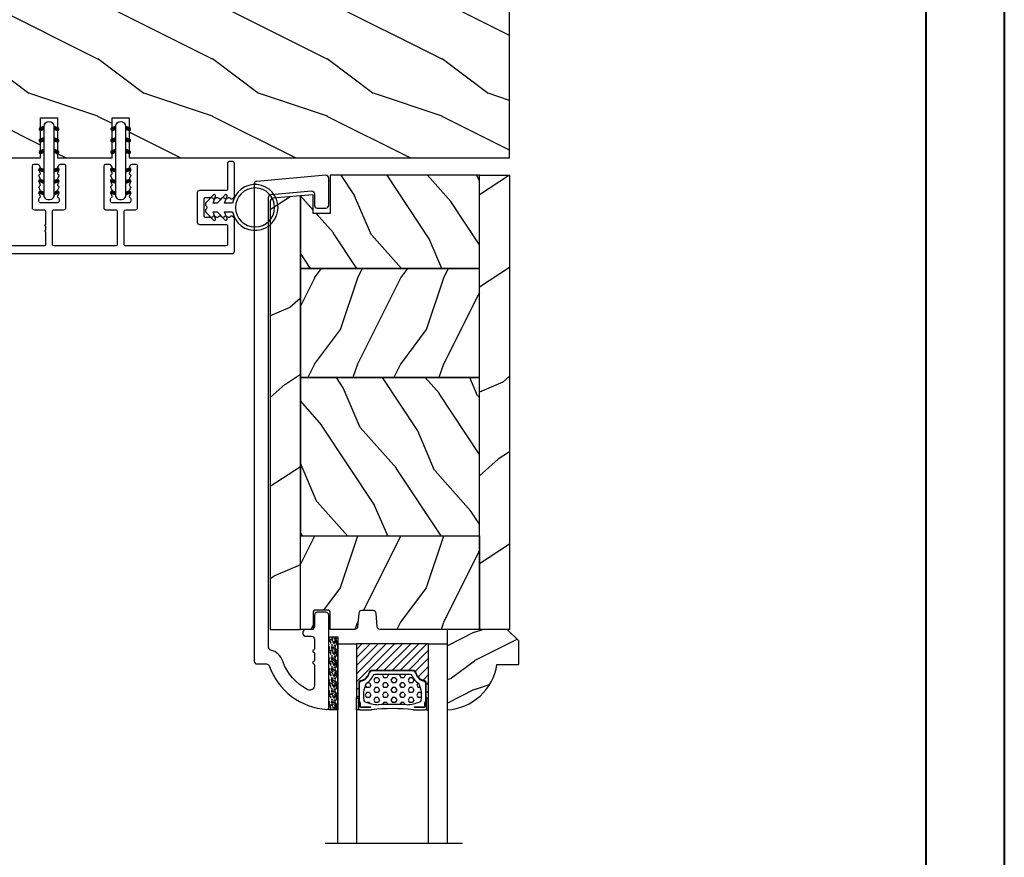
# Model space of a CAD drawing. Units: millimetres. Extents: x 986 to 32820, y -2000 to 1288.
# Drawn here: x 25530 to 25702, y -1798 to -1652 of the extents above; entities that cross this region are included whole.
import ezdxf

# ---------------------------------------------------------------- set-up
doc = ezdxf.new("R2010")
doc.units = ezdxf.units.MM
doc.header["$MEASUREMENT"] = 0
doc.layers.add('Colonial glass stop-Pareclose colonial', color=5, linetype='Continuous')
doc.layers.add('Colonial sash-Volet colonial', color=4, linetype='Continuous')
doc.linetypes.add('Amzigzag', pattern='A,0.0001,[136,genltshp.shx,S=0.04,R=0,X=0,Y=0],-11', length=11.0001)
pattern_1 = [(336.8699, (-437.635814425488, -186.4328445258556), (-48.48076309845399, 23.97114117833321), [7.5, -67.5]), (326.5651, (-438.238700108458, -176.3886158917957), (20.49039175088132, -5.490360297625257), [16.77051, -16.77051]), (318.4349, (-431.7435095800747, -172.6386158917957), (27.99036357346829, -18.48077973489104), [9.486839999999992, -37.94732999999997])]
pattern_2 = [(216.8699, (-415.6454333687214, -169.1289969485622), (44.99999876736678, 30.00000184894975), [7.5, -67.5]), (206.5651, (-406.6454333687214, -173.6289969485622), (-14.99998736911361, -15.00001964094571), [16.77051, -16.77051]), (198.4349, (-406.6454333687214, -181.1289969485622), (-30.00000651889442, -14.99997604834062), [9.48684, -37.94733])]

# ---------------------------------------------------------------- blocks, each defined once
blk = doc.blocks.new('PB-048-2')
h = blk.add_hatch()
h.set_pattern_fill('WOOD1', color=1, scale=20, style=0, pattern_type=2)
h.set_pattern_definition([(216.8699, (-8.349889436578309, -135.5159988401757), (59.99999835648904, 40.00000246526633), [10, -90]), (206.5651, (3.650110563421691, -141.5159988401757), (-19.99998315881815, -20.00002618792761), [22.36068, -22.36068]), (198.4349, (3.650110563421691, -151.5159988401757), (-40.00000869185922, -19.99996806445416), [12.64912, -50.59644])])
h.paths.add_polyline_path([(100.7448576658176, 32), (100.7448576658176, 24.99999999999955), (97.74485766581765, 24.99999999999955), (97.74485766581765, 31.99999999999955), (88.24485766581765, 32), (88.24485766581765, 24.99999999999955), (85.24485766581765, 24.99999999999955), (85.24485766581765, 31.99999999999955), (75.74485766581765, 32), (75.74485766581765, 24.99999999999955), (72.74485766581765, 24.99999999999955), (72.74485766581765, 31.99999999999955), (-7.44648787076585e-12, 32), (-1.56319401867222e-12, 6.599999999999994), (18.29999999999792, 6.599999999999994), (18.29999999999798, -3.552713678800501e-15), (166.9999999999998, 0), (166.9999999999998, 32)])
at = {"color": 4}
blk.add_lwpolyline([(-1.56319401867222e-12, 6.599999999999994), (-7.474909580196254e-12, 32), (72.74485766581765, 31.99999999999955), (72.74485766581765, 24.99999999999955), (75.74485766581765, 24.99999999999955), (75.74485766581765, 32), (85.24485766581765, 31.99999999999955), (85.24485766581765, 24.99999999999955), (88.24485766581765, 24.99999999999955), (88.24485766581765, 32), (97.74485766581765, 31.99999999999955), (97.74485766581765, 24.99999999999955), (100.7448576658176, 24.99999999999955), (100.7448576658176, 32), (166.9999999999998, 32), (166.9999999999998, 0), (18.29999999999799, 0), (18.29999999999791, 6.599999999999994)], close=True, dxfattribs=at)
blk = doc.blocks.new('D-072')
for points in [[(-0.7077034603641437, 5.741188682878466, 1), (-0.538412126510309, 5.276064565806585), (1.648459146963432e-12, 5.472030553624684), (1.875832822406664e-12, 5.998771677138528)], [(2.407703460367657, 5.741188682878466, -1), (2.238412126513822, 5.276064565806585), (1.700000000001864, 5.472030553624684), (1.700000000001637, 5.998771677138528)], [(-0.7077034603647121, 3.741188682877898, 1), (-0.5384121265108774, 3.276064565806017), (1.080024958355352e-12, 3.472030553624116), (1.307398633798584e-12, 3.99877167713796)], [(2.407703460367088, 3.741188682877898, -1), (2.238412126513253, 3.276064565806017), (1.700000000001296, 3.472030553624116), (1.700000000001069, 3.99877167713796)], [(-0.7077034603647121, 1.741188682877898, 1), (-0.5384121265108774, 1.276064565806017), (1.080024958355352e-12, 1.472030553624116), (1.307398633798584e-12, 1.99877167713796)], [(2.407703460367088, 1.741188682877898, -1), (2.238412126513253, 1.276064565806017), (1.700000000001296, 1.472030553624116), (1.700000000001069, 1.99877167713796)], [(-0.7077034603647121, -1.74118868287804, -1), (-0.5384121265108774, -1.276064565806159), (1.080024958355352e-12, -1.472030553624258), (1.307398633798584e-12, -1.998771677138102)], [(2.407703460367088, -1.74118868287804, 1), (2.238412126513253, -1.276064565806159), (1.700000000001296, -1.472030553624258), (1.700000000001069, -1.998771677138102)], [(-0.7077034603647121, -3.74118868287804, -1), (-0.5384121265108774, -3.276064565806159), (1.080024958355352e-12, -3.472030553624258), (1.307398633798584e-12, -3.998771677138102)], [(2.407703460367088, -3.74118868287804, 1), (2.238412126513253, -3.276064565806159), (1.700000000001296, -3.472030553624258), (1.700000000001069, -3.998771677138102)], [(-0.7077034603641437, -5.741188682878608, -1), (-0.538412126510309, -5.276064565806728), (1.648459146963432e-12, -5.472030553624826), (1.875832822406664e-12, -5.99877167713867)], [(2.407703460367657, -5.741188682878608, 1), (2.238412126513822, -5.276064565806728), (1.700000000001864, -5.472030553624826), (1.700000000001637, -5.99877167713867)]]:
    blk.add_hatch(color=2).paths.add_polyline_path(points)
at = {"color": 2}
for points in [[(1.762145984685048e-12, 5.9987716771385), (-0.7077034603641437, 5.741188682878466, 1.000000000000649), (-0.538412126509968, 5.276064565806713), (1.648459146963432e-12, 5.47203055362467)], [(1.700000000001523, 5.47203055362494), (2.238412126514845, 5.276064565806529, 0.9999999999986194), (2.407703460368452, 5.741188682877542), (1.700000000001751, 5.998771677137789)], [(1.193711796076968e-12, 3.998771677137235), (-0.707703460364371, 3.741188682876079, 0.9999999999996753), (-0.5384121265108774, 3.276064565805179), (1.193711796076968e-12, 3.472030553623348)], [(1.700000000000841, 3.472030553625764), (2.238412126514163, 3.276064565807182, 1.000000000000649), (2.407703460368452, 3.74118868287848), (1.700000000000841, 3.998771677139509)], [(1.193711796076968e-12, 1.998771677137235), (-0.707703460364371, 1.741188682876079, 0.9999999999996753), (-0.5384121265108774, 1.276064565805179), (1.193711796076968e-12, 1.472030553623348)], [(1.700000000000841, 1.472030553625764), (2.238412126514163, 1.276064565807182, 1.000000000000649), (2.407703460368452, 1.74118868287848), (1.700000000000841, 1.998771677139509)], [(1.193711796076968e-12, -1.998771677137377), (-0.707703460364371, -1.741188682876221, -0.9999999999996753), (-0.5384121265108774, -1.276064565805321), (1.193711796076968e-12, -1.47203055362349)], [(1.700000000000841, -1.472030553625906), (2.238412126514163, -1.276064565807324, -1.000000000000649), (2.407703460368452, -1.741188682878622), (1.700000000000841, -1.998771677139651)], [(1.193711796076968e-12, -3.998771677137377), (-0.707703460364371, -3.741188682876221, -0.9999999999996753), (-0.5384121265108774, -3.276064565805321), (1.193711796076968e-12, -3.47203055362349)], [(1.700000000000841, -3.472030553625906), (2.238412126514163, -3.276064565807324, -1.000000000000649), (2.407703460368452, -3.741188682878622), (1.700000000000841, -3.998771677139651)], [(1.762145984685048e-12, -5.998771677138642), (-0.7077034603641437, -5.741188682878608, -1.000000000000649), (-0.538412126509968, -5.276064565806855), (1.648459146963432e-12, -5.472030553624812)], [(1.700000000001523, -5.472030553625082), (2.238412126514845, -5.276064565806671, -0.9999999999986194), (2.407703460368452, -5.741188682877684), (1.700000000001751, -5.998771677137931)]]:
    blk.add_lwpolyline(points, format="xyb", dxfattribs=at)
blk.add_lwpolyline([(1.700000000001751, -5.998771677138642, -1.000000000000142), (-1.762145984685048e-12, -5.998771677137803), (1.762145984685048e-12, 5.998771677137803, -0.9999999999998578), (1.700000000001751, 5.9987716771385)], format="xyb", close=True, dxfattribs=at)
blk = doc.blocks.new('PB-031')
at = {"color": 181}
blk.add_lwpolyline([(25.05837885281753, -6.258685160092824, 0.1682775418279684), (24.96106840443738, -6.271769414567075), (24.52715340775606, -6.490596438523852, -0.4039525268300109), (24.26179522707687, -6.408299330732035, 0.2206743920260995), (24.05837885281832, -6.25868516009271, 0.1682775418279497), (23.96106840443818, -6.271769414566961), (23.52715340775686, -6.490596438523738, -0.4039525268305474), (23.26179522707744, -6.408299330731296, 0.2736782324282633), (22.99884451873814, -6.25271859878049), (22.0331851320669, -6.25271859878049, 0.414213562373095), (21.73318513206689, -6.552718598780501), (21.73318513206695, -9.452718598751744, 0.414213562373095), (22.03318513206696, -9.752718598751756), (22.99884451873268, -9.752718598751756, 0.2736782324343584), (23.26179522707511, -9.597137866794924, -0.4039525268372136), (23.52715340775686, -9.51484075899856), (23.96106840443818, -9.733667782955337, 0.1682775418279495), (24.05837885281838, -9.746752037429587, 0.2206743920260996), (24.26179522707687, -9.597137866790263, -0.403952526829956), (24.52715340775606, -9.514840758998446), (24.96106840443738, -9.733667782955223, 0.1682775418279684), (25.05837885281753, -9.746752037429474, 0.2206743920260747), (25.26179522707608, -9.597137866790149, -0.4039525268299776), (25.52715340775515, -9.514840758998304), (25.96106840443659, -9.733667782955138, 0.1682775418279844), (26.05837885281667, -9.74675203742936, 0.2206743920261224), (26.26179522707528, -9.597137866790035, -0.4039525268302382), (26.5271534077539, -9.514840758997593), (26.83393108141885, -9.669551349454139, -0.2831496351521797), (26.99884451873905, -9.93741627919178), (26.99884451873905, -15.69999999999962, -0.414213562373012), (26.69884451873909, -15.99999999999955), (26.09884451874009, -15.99999999999955, -0.4142135623731087), (25.79884451874014, -15.69999999999956), (25.79884451874014, -11.25271859875446, 0.4142135623730673), (25.49884451874019, -10.95271859875447), (20.93318513206938, -10.95271859875425, -0.4142135623729181), (20.53318513206941, -10.5527185987545), (20.53318513206611, -5.452718598754444, -0.4142135623732719), (20.93318513206614, -5.052718598754183), (25.49884451873814, -5.052718598754183, 0.4142135623732339), (25.79884451873809, -4.752718598754029), (25.7988445187365, -1.599983434870268, 0.4141973893050128), (25.49886108432375, -1.299983435327761), (8.088928128172853, -1.299022082791652, 0.4142297356259974), (7.788911562585696, -1.599022082334301), (7.788911562585696, -7.299005516289924, 0.414213562373081), (8.08891156258565, -7.599005516289907), (9.738911562593358, -7.599005516289992, -0.414213562373095), (10.13891156259334, -7.999005516289969), (10.13891156259334, -15.19900551628979, -0.414213562373081), (9.838911562593154, -15.49900551628977), (9.123609243022003, -15.49900551628977, -0.2831496351521834), (8.855744313284362, -15.33409207896958), (8.701033722830545, -15.02731440531002, -0.4039525268302643), (8.783330830622987, -14.76195622463135, 0.220674392026118), (8.932945001262311, -14.5585398503728, 0.1682775418279972), (8.919860746788089, -14.46122940199265), (8.701033722831227, -14.02731440531127, -0.4039525268299448), (8.7833308306231, -13.7619562246322, 0.220674392026076), (8.932945001262425, -13.55853985037362, 0.1682775418279675), (8.919860746788146, -13.46122940199348), (8.701033722831397, -13.02731440531213, -0.4039525268299748), (8.783330830623214, -12.761956224633, 0.220674392026095), (8.932945001262539, -12.55853985037444, 0.1682775418279481), (8.91986074678826, -12.46122940199427), (8.70103372283151, -12.02731440531292, -0.4039525268296321), (8.783330830623328, -11.76195622463374, 0.220674392026076), (8.932945001262652, -11.55853985037515, 0.1682775418279675), (8.919860746788373, -11.46122940199501), (8.701033722831568, -11.02731440531366, -0.4039525268299748), (8.783330830623441, -10.76195622463453, 0.220674392026095), (8.932945001262766, -10.55853985037598, 0.1682775418279481), (8.919860746788487, -10.46122940199581), (8.701033722831681, -10.02731440531446, -0.4039525268305392), (8.78333083062384, -9.761956224635071, 0.2736782324196623), (8.938911562574418, -9.499005516305289), (8.938911562586924, -9.099005516299087, 0.4142135623822104), (8.638911562586742, -8.799005516289753), (5.73891156260143, -8.799005516289725, 0.4142135623822105), (5.438911562601248, -9.099005516299087), (5.438911562613754, -9.499005516305289, 0.2736782324196623), (5.594492294564333, -9.761956224635071, -0.4039525268305393), (5.676789402356491, -10.02731440531446), (5.457962378399685, -10.46122940199581, 0.1682775418279482), (5.444878123925406, -10.55853985037598, 0.220674392026095), (5.594492294564731, -10.76195622463453, -0.403952526829975), (5.676789402356604, -11.02731440531366), (5.457962378399799, -11.46122940199501, 0.1682775418279676), (5.44487812392552, -11.55853985037515, 0.2206743920260761), (5.594492294564844, -11.76195622463374, -0.4039525268296322), (5.676789402356661, -12.02731440531292), (5.457962378399912, -12.46122940199427, 0.1682775418279482), (5.444878123925633, -12.55853985037444, 0.220674392026095), (5.594492294564958, -12.761956224633, -0.403952526829975), (5.676789402356775, -13.02731440531213), (5.457962378400026, -13.46122940199348, 0.1682775418279676), (5.444878123925747, -13.55853985037362, 0.2206743920260761), (5.594492294565072, -13.7619562246322, -0.4039525268299448), (5.676789402356945, -14.02731440531127), (5.457962378400083, -14.46122940199265, 0.1682775418279975), (5.444878123925861, -14.5585398503728, 0.220674392026118), (5.594492294565185, -14.76195622463135, -0.4039525268302645), (5.676789402357628, -15.02731440531002), (5.52207881190381, -15.33409207896958, -0.2831496351521834), (5.254213882166169, -15.49900551628977), (4.538911562602522, -15.49900551628983, -0.4142135623728177), (4.23891156260234, -15.1990055162901), (4.23891156259586, -7.999005516290254, -0.4142135623733448), (4.638911562595837, -7.599005516289907), (6.288911562588652, -7.599005516289907, 0.4142135623730813), (6.588911562588606, -7.299005516289924), (6.588911562588606, -1.599018053878495, 0.4142258027526147), (6.288899025261941, -1.299018054140475), (-4.407650308523245, -1.299987463197454, 0.4142013220994903), (-4.707637771196488, -1.599987462935474), (-4.707637771196488, -7.300000000000239, 0.414213562373081), (-4.407637771196534, -7.600000000000222), (-2.757637771188826, -7.60000000000025, -0.414213562373095), (-2.357637771188848, -8.000000000000284), (-2.357637771188848, -15.20000000000013, -0.4142135623731088), (-2.65763777118903, -15.50000000000009), (-3.372940090760238, -15.50000000000009, -0.2831496351521834), (-3.640805020497822, -15.33508656267989), (-3.795515610951696, -15.02830888902034, -0.4039525268302643), (-3.713218503159254, -14.76295070834166, 0.220674392026118), (-3.56360433251993, -14.55953433408311, 0.1682775418279972), (-3.576688586994095, -14.46222388570297), (-3.795515610950957, -14.02830888902159, -0.4039525268299448), (-3.71321850315914, -13.76295070834252, 0.220674392026076), (-3.563604332519816, -13.55953433408393, 0.1682775418279675), (-3.576688586994038, -13.46222388570379), (-3.795515610950787, -13.02830888902244, -0.4039525268299748), (-3.713218503159027, -12.76295070834331, 0.220674392026095), (-3.563604332519702, -12.55953433408476, 0.1682775418279481), (-3.576688586993924, -12.46222388570459), (-3.795515610950673, -12.02830888902324, -0.4039525268296321), (-3.713218503158913, -11.76295070834405, 0.220674392026076), (-3.563604332519589, -11.55953433408547, 0.1682775418279675), (-3.576688586993811, -11.46222388570533), (-3.795515610950559, -11.02830888902398, -0.4039525268299748), (-3.713218503158799, -10.76295070834485, 0.220674392026095), (-3.563604332519475, -10.55953433408629, 0.1682775418279481), (-3.576688586993697, -10.46222388570612), (-3.795515610950446, -10.02830888902477, -0.4039525268305392), (-3.713218503158345, -9.762950708345386, 0.2736782324196623), (-3.557637771207823, -9.500000000015604), (-3.55763777119526, -9.100000000009402, 0.4142135623822104), (-3.857637771195442, -8.800000000000068), (-6.757637771180754, -8.80000000000004, 0.4142135623822105), (-7.057637771180936, -9.100000000009402), (-7.05763777116843, -9.500000000015604, 0.2736782324196623), (-6.902057039217851, -9.762950708345386, -0.4039525268305393), (-6.81975993142575, -10.02830888902477), (-7.038586955382499, -10.46222388570612, 0.1682775418279482), (-7.051671209856721, -10.55953433408629, 0.220674392026095), (-6.902057039217397, -10.76295070834485, -0.403952526829975), (-6.819759931425637, -11.02830888902398), (-7.038586955382385, -11.46222388570533, 0.1682775418279676), (-7.051671209856607, -11.55953433408547, 0.2206743920260761), (-6.902057039217283, -11.76295070834405, -0.4039525268296322), (-6.819759931425523, -12.02830888902324), (-7.038586955382328, -12.46222388570459, 0.1682775418279482), (-7.051671209856551, -12.55953433408476, 0.220674392026095), (-6.902057039217226, -12.76295070834331, -0.403952526829975), (-6.819759931425409, -13.02830888902244), (-7.038586955382215, -13.46222388570379, 0.1682775418279676), (-7.051671209856437, -13.55953433408393, 0.2206743920260761), (-6.902057039217112, -13.76295070834252, -0.4039525268299448), (-6.819759931425295, -14.02830888902159), (-7.038586955382101, -14.46222388570297, 0.1682775418279975), (-7.051671209856323, -14.55953433408311, 0.220674392026118), (-6.902057039216999, -14.76295070834166, -0.4039525268302645), (-6.819759931424556, -15.02830888902034), (-6.974470521878374, -15.33508656267989, -0.2831496351521834), (-7.242335451616015, -15.50000000000009), (-7.957637771179662, -15.50000000000014, -0.4142135623728177), (-8.257637771179844, -15.20000000000041), (-8.257637771186381, -8.000000000000625, -0.4142135623733656), (-7.857637771186347, -7.60000000000025), (-6.20763777119376, -7.60000000000025, 0.4142135623731088), (-5.907637771193578, -7.300000000000267), (-5.907637771193635, -5.093649154267325, 0.3419987131197076), (-5.982637769783281, -4.996824572432871, -0.774596669241513), (-5.982637769783622, -4.803175408763877, 0.3419987131195896), (-5.907637771193521, -4.706350826929395), (-5.907637771193691, -4.093649173071185, 0.3419987131195777), (-5.982637769783167, -3.996824591236702, -0.7745966692413617), (-5.982637769783622, -3.803175427568135, 0.3419987131196692), (-5.907637771193521, -3.706350845733255), (-5.907637771193578, -1.600000000000279, 0.414213562373095), (-6.20763777119376, -1.300000000000267), (-25.49884451874019, -1.300000000000068, 0.4142135623730951), (-25.79884451874014, -1.60000000000008), (-25.79884451874014, -15.70000000000002, -0.4142135623730953), (-26.09884451874009, -16.00000000000003), (-26.69884451873727, -16, -0.4142135623730951), (-26.99884451873723, -15.70000000000002), (-26.99884451873723, -0.3000000000000114, -0.4142135623730951), (-26.69884451873727, 0), (26.69884451873727, 0, -0.414213562373095), (26.99884451873723, -0.3000000000000114), (26.99884451873791, -6.068020918331143, -0.2831496351522118), (26.83393108141772, -6.335885848068813), (26.5271534077539, -6.490596438524705, -0.403952526830293), (26.26179522707528, -6.408299330732262, 0.2206743920261057), (26.05837885281667, -6.258685160092938, 0.168277541828016), (25.96106840443659, -6.27176941456716), (25.52715340775515, -6.490596438523994, -0.4039525268299227), (25.26179522707608, -6.408299330732149, 0.2206743920260747)], format="xyb", close=True, dxfattribs=at)
blk = doc.blocks.new('CF-026')
at = {"color": 30}
blk.add_lwpolyline([(-0.75, 9.329058411377872), (-1.96032641537613, 8.888535622435, -0.810152513298261), (-2.183954090198768, 9.246769351126403), (-0.75, 10.62905841137783), (-0.75, 11.32905841137787), (-1.96032641537613, 10.888535622435, -0.810152513298261), (-2.183954090198768, 11.2467693511264), (-0.75, 12.62905841137783), (-0.4054180495945729, 12.6290584113776, 0.5114803270429501), (0.4054180495950277, 12.62905841137783), (0.75, 12.62905841137783), (2.183954090198768, 11.2467693511264, -0.810152513298261), (1.96032641537613, 10.888535622435), (0.75, 11.32905841137787), (0.75, 10.62905841137783), (2.183954090198768, 9.246769351126403, -0.810152513298261), (1.96032641537613, 8.888535622435), (0.75, 9.329058411377872), (0.75, 7.929058411377781, -10.57207788183704), (-0.75, 7.929058411377781)], format="xyb", close=True, dxfattribs=at)
blk.add_circle((0, 4.000000000002245), 3.4, dxfattribs=at)
blk = doc.blocks.new('PB-120')
h = blk.add_hatch()
h.set_pattern_fill('WOOD1', color=1, scale=30, angle=30, pattern_type=2)
h.set_pattern_definition([(246.8699, (-4.607695154586734, 31.98076211353316), (47.94228235666637, 96.96152619690801), [15, -135]), (236.5651, (15.48076211353316, 33.18653347947321), (-10.98072059525049, -40.98078350176264), [33.54102, -33.54102]), (228.4349, (22.98076211353316, 20.19615242270663), (-36.96155946978204, -55.9807271469366), [18.97368, -75.89465999999999])])
h.paths.add_polyline_path([(7.105427357601002e-15, 0), (-79.19999999999999, 0), (-79.19999999999999, -5.25), (-62.89999999999986, -5.25), (-35.29999999999995, -5.25), (-16.29999999999996, -5.25), (-7.105427357601002e-15, -5.25)])
h = blk.add_hatch()
h.set_pattern_fill('WOOD1', color=1, scale=15, style=0, pattern_type=2)
h.set_pattern_definition(pattern_2)
edge = h.paths.add_edge_path()
edge.add_line((-62.89999999999987, -5.25), (-79.20000000000005, -5.25))
edge.add_line((-79.20000000000005, -5.25), (-79.20000000000044, -22.57032629523673))
edge.add_arc((-78.70000000000044, -22.57032629523673), 0.4999999999999999, 180, 270)
edge.add_line((-78.70000000000044, -23.07032629523673), (-76.40000000000026, -23.270326295237))
edge.add_arc((-76.40000000000026, -23.770326295237), 0.4999999999999999, 0, 90, ccw=False)
edge.add_line((-75.90000000000026, -23.770326295237), (-75.90000000000026, -25.770326295237))
edge.add_arc((-76.40000000000026, -25.77032629523699), 0.4999999999999983, 279.939481456214, 359.9999999999992, ccw=False)
edge.add_line((-76.31369606003784, -26.26282160480548), (-78.78630393996286, -26.47783098566833))
edge.add_arc((-78.70000000000044, -26.97032629523682), 0.4999999999999981, 99.93948145621407, 179.9999999999992)
edge.add_line((-79.20000000000044, -26.97032629523682), (-79.20000000000044, -31.24644423484256))
edge.add_line((-79.20000000000044, -31.24644423484256), (-76.32921833381869, -31.2464442348425))
edge.add_arc((-76.32921833381869, -31.7464442348425), 0.4999999999999999, -1.3017142919125035e-11, 90, ccw=False)
edge.add_line((-75.82921833381869, -31.74644423484261), (-75.82921833381914, -33.74644423484267))
edge.add_arc((-76.32921833381914, -33.74644423484256), 0.5, 270, 359.999999999987, ccw=False)
edge.add_line((-76.32921833381914, -34.24644423484256), (-79.20000000000044, -34.24644423484256))
edge.add_line((-79.20000000000044, -34.24644423484256), (-79.20000000000044, -36.45041369837975))
edge.add_line((-79.20000000000044, -36.45041369837975), (-62.89999999999986, -36.45041369837975))
edge.add_line((-62.89999999999986, -36.45041369837975), (-62.89999999999987, -5.25))
h = blk.add_hatch()
h.set_pattern_fill('WOOD1', color=1, scale=15, angle=120, style=0, pattern_type=2)
h.set_pattern_definition(pattern_1)
h.paths.add_polyline_path([(-62.89999999999986, -5.25), (-62.89999999999986, -36.45041369837975), (-35.29999999999995, -36.45041369837975), (-35.29999999999995, -5.250000000000002)])
h = blk.add_hatch()
h.set_pattern_fill('WOOD1', color=1, scale=15, style=0, pattern_type=2)
h.set_pattern_definition(pattern_2)
h.paths.add_polyline_path([(-16.29999999999995, -5.25), (-35.29999999999996, -5.249999999999999), (-35.29999999999995, -36.45041369837974), (-16.29999999999996, -36.45041369837975)])
h = blk.add_hatch()
h.set_pattern_fill('WOOD1', color=1, scale=15, angle=120, style=0, pattern_type=2)
h.set_pattern_definition(pattern_1)
h.paths.add_polyline_path([(-16.29999999999995, -36.45041369837975), (-3.621927075445456, -36.45041369837975), (-3.426623469658067, -34.24660615802878), (-6.726265620954734, -34.24660615802878), (-6.726265620954734, -31.25032629523776), (-1.70530256582424e-13, -31.25032629523776), (0, -5.25), (-16.29999999999996, -5.25)])
h = blk.add_hatch()
h.set_pattern_fill('WOOD1', color=1, scale=30, angle=30, pattern_type=2)
h.set_pattern_definition([(246.8699, (-426.2531285233081, -152.1482348350291), (47.94228235666637, 96.96152619690801), [15, -135]), (236.5651, (-406.1646712551882, -150.942463469089), (-10.98072059525049, -40.98078350176264), [33.54102, -33.54102]), (228.4349, (-398.6646712551882, -163.9328445258556), (-36.96155946978204, -55.9807271469366), [18.97368, -75.89466])])
h.paths.add_polyline_path([(-4.542876777497156, -41.70041369837975, 0.4142135623730941), (-4.042876777497156, -41.20041369837975), (-3.621927075445463, -36.45041369837975), (-79.20000000000044, -36.45041369837975), (-79.20000000000044, -41.70041369837975)])
at = {"color": 4}
for points in [[(-79.19999999999999, -5.25), (0, -5.25), (0, 0), (-79.19999999999999, 0)], [(-62.89999999999986, -5.25), (-35.29999999999995, -5.25), (-35.29999999999995, -36.45041369837975), (-62.89999999999986, -36.45041369837975)], [(-35.29999999999995, -5.25), (-16.29999999999996, -5.25), (-16.29999999999995, -36.45041369837975), (-35.29999999999995, -36.45041369837975)], [(-6.726265620954734, -34.24660615802878), (-3.426623469658068, -34.24660615802878), (-3.621927075445456, -36.45041369837975), (-16.29999999999995, -36.45041369837975), (-16.29999999999996, -5.25), (0, -5.25), (-1.70530256582424e-13, -31.25032629523776), (-6.726265620954734, -31.25032629523776)]]:
    blk.add_lwpolyline(points, close=True, dxfattribs=at)
blk.add_lwpolyline([(-79.20000000000044, -36.45041369837975), (-62.89999999999986, -36.45041369837975), (-62.89999999999986, -5.25), (-79.19999999999999, -5.25), (-79.20000000000044, -22.57032629523673, 0.414213562373095), (-78.70000000000044, -23.07032629523673), (-76.40000000000026, -23.270326295237, -0.414213562373095), (-75.90000000000026, -23.770326295237), (-75.90000000000026, -25.770326295237, -0.414213562373095), (-76.40000000000026, -26.270326295237), (-78.70000000000044, -26.47032629523682, 0.414213562373095), (-79.20000000000044, -26.97032629523682), (-79.20000000000044, -31.24644423484256), (-76.32921833381869, -31.2464442348425, -0.4142135623731283), (-75.82921833381869, -31.74644423484256), (-75.82921833381914, -33.74644423484256, -0.414213562373095), (-76.32921833381914, -34.24644423484256), (-79.20000000000044, -34.24644423484256), (-79.20000000000044, -36.45041369837975)], format="xyb", dxfattribs=at)
blk.add_lwpolyline([(-4.042876777497156, -41.20041369837975, -0.414213562373095), (-4.542876777497156, -41.70041369837975), (-79.20000000000044, -41.70041369837975), (-79.20000000000044, -36.45041369837975), (-3.621927075445456, -36.45041369837975)], format="xyb", close=True, dxfattribs=at)
blk = doc.blocks.new('PB-117')
at = {"color": 181}
blk.add_lwpolyline([(77.10931397344841, -10.50000000000004, 0.414213562373095), (77.60931397344841, -10.00000000000004), (77.60931397344841, -9.000000000000043, -0.414213562373095), (78.10931397344841, -8.500000000000043), (78.30931397344914, -8.500000000000043, -0.414213562373095), (78.80931397344914, -9.000000000000043), (78.80931397344914, -10.00000000000004, 0.414213562373095), (79.30931397344914, -10.50000000000004), (81.00177979085116, -10.49999999999982, 0.3419987131196878), (81.19542895452001, -10.35000000282069, -0.7745966692412661), (81.58272728185806, -10.35000000281993, 0.3419987131195301), (81.77637644552702, -10.50000000000021), (83.00177975324344, -10.49999999999982, 0.3419987131196186), (83.19542891691246, -10.35000000282086, -0.7745966692413618), (83.5827272442496, -10.35000000281987, 0.341998713119647), (83.77637640791924, -10.50000000000013), (87.39826437252576, -10.50000000000004, 0.5594232083234335), (88.1117362023055, -9.33811887571828, 0.1938708658437297), (83.13543298566678, -4.987580931539455, -0.2530723579898633), (81.21171187425226, -2.879251375517825, 0.344449994890646), (80.72651112230959, -2.500000000000014), (2.290827935043538, -2.500000000000043, 0.3888787318529887), (1.79273058599766, -2.956422128626215), (1.180309941316139, -9.95642212862613, 0.4400105308918322), (1.678407290362074, -10.49999999999996), (3.651444538758184, -10.49999999999999, -0.414213562373095), (4.151444538758184, -10.99999999999999), (4.151444538758184, -12.50000000000001, -0.414213562373095), (3.651444538758184, -13.00000000000001), (-1.049863962311079, -13.00000000000001, -0.4400105308918136), (-1.547961311356985, -12.45642212862619), (-0.4980973490459206, -0.4564221286261869, -0.3888787318529902), (-4.263256414560601e-14, -1.4210854715202e-14), (83.12291638590766, -1.4210854715202e-14, -0.4142135623731117), (83.62291638590777, -0.5000000000000426), (83.62291638590777, -2.154759628624603, 0.3190548087947767), (83.95833581920094, -2.626896512443764, -0.3031882914849123), (91.54931397344835, -12.68265041880822, -0.4312649628812779), (91.24981607356851, -13.00000000000001), (75.10931397344841, -13.00000000000004, -0.414213562373095), (74.60931397344841, -12.50000000000004), (74.6093139734483, -11.00000000000004, -0.414213562373095), (75.1093139734483, -10.50000000000004)], format="xyb", close=True, dxfattribs=at)
blk = doc.blocks.new('V-006')
h = blk.add_hatch()
h.set_pattern_fill('GRAVEL', color=5, scale=0.075, style=0)
h.set_pattern_definition([(228.0128, (-26.72399009913994, -53.63578469025791), (-15.24001294942201, -17.14502106713443), [0.25629075, -25.372875]), (184.9697, (-26.89544009913994, -53.82628469025791), (22.86003697963434, 1.904986556540594), [0.43980375, -43.54049999999999]), (132.5104, (-27.33359009913994, -53.86438469025791), (19.04998613874877, -20.95502046934531), [0.3101114999999999, -30.701025]), (267.2737, (-28.07654009913994, -54.34063469025791), (1.904991728121129, 38.09998774002482), [0.40050375, -39.6498]), (292.8337, (-28.09559009913994, -54.74068469025791), (-9.525027041626428, 22.86001299753833), [0.3927255, -38.87985]), (357.2737, (-27.94319009913994, -55.10263469025791), (-38.09998774002482, 1.904991728121131), [0.40050375, -39.6498]), (37.6942, (-27.54314009913994, -55.12168469025791), (-24.76501564592995, -19.04998301773867), [0.5296454999999999, -52.434825]), (72.2553, (-27.12404009913994, -54.79783469025791), (13.3350266741004, 41.91001215452729), [0.50004, -49.503975]), (121.4296, (-26.97164009913994, -54.32158469025791), (-15.24000392644836, 24.76497086997952), [0.40185975, -39.784125]), (175.2364, (-27.18119009913994, -53.97868469025791), (20.95498353979084, -1.904982122040867), [0.4587847499999998, -22.48042499999999]), (222.3974, (-27.63839009913994, -53.94058469025791), (-22.86000068792978, -20.95497273797773), [0.5933085, -58.7376]), (138.8141, (-26.19059009913994, -54.35968469025791), (-13.33499150566855, 11.429982417843), [0.20250375, -20.04795]), (171.4692, (-26.34299009913994, -54.22633469025791), (24.76496219669355, -3.810009600034274), [0.3852614999999997, -38.14094999999997]), (225, (-26.72399009913994, -54.16918469025791), (-2.664535259100376e-16, -1.904998701525148), [0.26940675, -2.4246675]), (203.1986, (-26.85734009913994, -53.94058469025791), (9.525032119193124, 3.810016705729698), [0.14508075, -14.36295]), (291.8014, (-26.99069009913994, -53.99773469025791), (-1.905001336420882, 5.715003681548898), [0.2051745, -10.0536]), (30.9638, (-26.91449009913994, -54.18823469025791), (5.71499396610617, 3.810002968995414), [0.3332399999999998, -10.77472499999999]), (161.5651, (-26.62874009913994, -54.01678469025791), (3.810001738635735, -1.904997166848807), [0.24096525, -5.783174999999999]), (16.38950000000001, (-28.09559009913994, -53.99773469025791), (19.05001051047701, 5.714988112475853), [0.337566, -33.4191]), (70.3462, (-27.77174009913994, -53.90248469025791), (-7.619978766507381, -20.95497036640875), [0.28319925, -28.03664999999999]), (293.1986, (-26.62874009913994, -53.63578469025791), (-3.810016705729698, 9.525032119193124), [0.29016, -14.2179]), (343.6105, (-26.51444009913994, -53.90248469025791), (-19.05001051047701, 5.714988112475859), [0.3375659999999998, -33.41909999999997]), (339.444, (-28.09559009913994, -55.17883469025791), (-9.525011823191932, 3.809995377037603), [0.32552625, -15.950775]), (294.7751, (-27.79079009913994, -55.29313469025791), (-9.52497780272013, 20.9549902696175), [0.2727539999999997, -27.00269999999999]), (66.80140000000002, (-26.60969009913994, -55.54078469025791), (3.810016705729701, 9.525032119193124), [0.29016, -14.2179]), (17.35400000000001, (-26.49539009913994, -55.27408469025791), (-24.76500133639497, -7.619988506704224), [0.31933725, -31.6143]), (69.444, (-27.54314009913994, -55.54078469025791), (-3.809995377037608, -9.52501182319193), [0.1627635, -16.1136]), (101.3098999999999, (-26.72399009913994, -55.54078469025791), (-1.904990597165511, 7.619975595676966), [0.09713624999999998, -9.616499999999998]), (165.9638, (-26.74304009913994, -55.44553469025791), (5.715004016022879, -1.904996703092731), [0.3927255, -7.4617875]), (186.0090000000001, (-27.12404009913994, -55.35028469025791), (19.04997190832096, 1.904995551410894), [0.36395025, -36.03105]), (303.6901, (-26.91449009913994, -54.35968469025791), (-1.905000653480424, 3.809996324423879), [0.274743, -6.593834999999999]), (353.1572, (-26.76209009913994, -54.58828469025791), (32.38501339248256, -3.810017063741129), [0.4796677499999999, -47.48699999999999]), (60.94540000000001, (-26.28584009913994, -54.64543469025791), (-7.619982274371817, -13.33496820812559), [0.196131, -19.41705]), (90, (-26.19059009913994, -54.47398469025791), (-1.905, 1.905), [0.1143, -1.7907]), (120.2564, (-27.16214009913994, -55.29313469025791), (7.619983850127083, -13.33499327435817), [0.26465025, -26.200425]), (48.01279999999999, (-27.29549009913994, -55.06453469025791), (15.240012949422, 17.14502106713443), [0.51258225, -25.1166]), (0, (-26.95259009913994, -54.68353469025791), (1.905, 1.905), [0.4953, -1.4097]), (325.3048, (-26.45729009913994, -54.68353469025791), (-19.04996699321526, 13.33500126786357), [0.3012075, -29.819475]), (254.0546, (-26.20964009913994, -54.85498469025791), (-1.905004859776106, -7.620018152402721), [0.27737175, -13.591275]), (207.646, (-26.28584009913994, -55.12168469025791), (-36.19498728676704, -19.05001198104254), [0.4516087499999999, -44.709375]), (175.4261, (-26.68589009913994, -55.33123469025791), (-24.76500570356064, 1.904990783414596), [0.4777717499999997, -47.29934999999997]), (175.4261, (-26.68589009913994, -55.33123469025791), (-24.76500570356064, 1.904990783414596), [0.4777717499999997, -47.29934999999997])])
h.paths.add_polyline_path([(6.356499999999983, 0), (6.356499999999983, 1.599999999999909), (-6.356499999999983, 1.599999999999909), (-6.356499999999983, 0)])
at = {"color": 5}
blk.add_line((-6.356499999999983, 0), (-6.356499999999983, 1.599999999999909), dxfattribs=at)
blk.add_lwpolyline([(-6.356499999999983, 0), (-6.356499999999983, 1.599999999999909), (6.356499999999983, 1.599999999999909), (6.356499999999983, 0)], close=True, dxfattribs=at)
blk = doc.blocks.new('V-042')
h = blk.add_hatch()
h.set_pattern_fill('HEX', scale=4, style=0)
h.set_pattern_definition([(0, (-287.4581101923186, 1960.29514648825), (0, 0.8660254037844386), [0.5, -1]), (120, (-287.4581101923186, 1960.29514648825), (-0.75, -0.4330127018922191), [0.4999999999999996, -0.9999999999999992]), (59.99999999999999, (-286.9581101923186, 1960.29514648825), (-0.7499999999999999, 0.4330127018922194), [0.5, -1])])
h.paths.add_polyline_path([(12.0242179772126, 10.62368122440758, -0.01058813628495929), (6.975782022788916, 10.62368122440796, 0.07655626028520156), (4.746910343559633, 10.12808478556243, 0.2636850920181423), (4.497782310367621, 9.822240287701614, 0.1486430742431024), (4.852010365365453, 7.052547432361989, 0.145267260748157), (5.0376591025477, 6.836927438697027, -0.1572620534238645), (6.05039310008974, 5.603333331706768, 0.3080691872821474), (6.422534053075195, 5.349999998373494), (12.57746594692503, 5.349999998373494, 0.3080691872803069), (12.94960689990681, 5.603333331708217, -0.1572620534238413), (13.96234089745465, 6.836927438693424, 0.1452672607479057), (14.1479896346292, 7.05254743236439, 0.148643074243046), (14.50221768963474, 9.822240287702012, 0.2636850920185184), (14.25308965643984, 10.1280847855611, 0.07655626028514052)])
h = blk.add_hatch()
h.set_pattern_fill('ANSI31', scale=8, style=0)
h.set_pattern_definition([(45, (-287.4581101923186, 1960.29514648825), (-0.7071067811865476, 0.7071067811865476), [])])
h.paths.add_polyline_path([(12.52095870867493, 4.649999998385965), (6.480741221387461, 4.649999998385965), (5.856637523691461, 4.650296192671021, -0.3414039312993768), (5.276010893879629, 5.099058888069067, 0.2909450072482266), (3.857872961523753, 6.419470534126731, -0.361442010360135), (3.530849965030484, 6.812757143311273), (3.530849965036623, 9.499999999998408), (3.150849965037651, 9.499999999998408), (3.150849965037651, 0), (15.85084996503747, 0), (15.85084996503747, 9.499999999998408), (15.47084996503759, 9.499999999998408), (15.47084996504464, 6.812757143311273, -0.361442010358463), (15.14382696855091, 6.419470534129914, 0.2909450072481536), (13.72568903619958, 5.09905888806793, -0.3411389941978187), (13.14563192558944, 4.650296462959886)])
at = {"color": 7, "linetype": 'Amzigzag', "ltscale": 1.5}
blk.add_line((-2.70042511299016, 34.79851369385051), (21.22461951142259, 34.79851369385051), dxfattribs=at)
at = {"color": 181, "linetype": 'Continuous', "lineweight": 25}
for p, q in [((3.579999999999927, 11.29999999999859), (3.579999999999927, 10.0809027799985)), ((3.778469536300236, 10.28012240339854), (3.778469536300236, 10.79714386614864)), ((5.829999999987649, 11.49999999999841), (3.7800000000002, 11.49999999999841)), ((3.868469536299926, 10.79714386614864), (3.868469536299926, 10.28012240339854)), ((4.078469536299963, 11.09714386614837), (5.678469536287594, 11.09714386614837)), ((5.678469536287594, 11.00714386614868), (4.078469536299963, 11.00714386614868)), ((5.678469536287594, 11.09714386614837), (5.678469536287594, 11.00714386614868)), ((15.22000000000003, 11.49999999999841), (13.17000000001258, 11.49999999999841)), ((13.32153046370013, 11.09714386614837), (14.92153046370004, 11.09714386614837)), ((13.32153046370013, 11.00714386614868), (13.32153046370013, 11.09714386614837)), ((14.92153046370004, 11.00714386614868), (13.32153046370013, 11.00714386614868)), ((15.13153046370007, 10.28012240339854), (15.13153046370007, 10.79714386614864)), ((15.22153046370022, 10.79714386614864), (15.22153046370022, 10.28012240339854)), ((15.42000000000007, 10.0809027799985), (15.42000000000007, 11.29999999999859)), ((3.624913998212833, 9.950006602136227), (3.629150034962549, 9.950006602136227)), ((3.629150034962549, 9.950006602136227), (3.629150034962549, 9.99275714331111)), ((3.629150034962549, 9.950006602136227), (3.629150034962549, 6.812757143311273)), ((3.715435414600051, 10.17620114553597), (3.73861402577495, 10.19538899443592)), ((3.719150034962695, 9.99275714331111), (3.719150034962695, 6.812757143311273)), ((3.796004971712591, 10.12606165982356), (3.772826360537692, 10.10687381092362)), ((15.22717363946253, 10.10687381092362), (15.20399502828764, 10.12606165982356)), ((15.26138597422505, 10.19538899443592), (15.28456458540018, 10.17620114553597)), ((15.28084996503753, 6.812757143311273), (15.28084996503753, 9.99275714331111)), ((15.37084996503768, 9.99275714331111), (15.37084996503768, 9.950006602136227)), ((15.37084996503768, 9.950006602136227), (15.37508600178762, 9.950006602136227)), ((15.37084996503768, 6.812757143311273), (15.37084996503768, 9.950006602136227)), ((6.422534053075196, 5.349999998373505), (12.57746594692503, 5.349999998373505)), ((5.954937588825032, 4.740296192673441), (6.579041291312478, 4.739999998386111)), ((5.954937588825032, 4.650296192673295), (6.579041291312478, 4.649999998385965)), ((6.579041291312478, 4.739999998386111), (12.42095870867502, 4.739999998386111)), ((6.579041291312478, 4.649999998385965), (12.42095870867502, 4.649999998385965)), ((12.42095870867502, 4.739999998386111), (13.04506241117519, 4.740296192673441)), ((12.42095870867502, 4.649999998385965), (13.04506241117519, 4.650296192673295))]:
    blk.add_line(p, q, dxfattribs=at)
at = {"color": 5}
blk.add_line((3.200000000000045, 0), (15.80000000000018, 0), dxfattribs=at)
for points in [[(3.200000000000045, 34.79851369385051), (3.200000000000045, 0), (0, 0), (0, 34.79851369385051)], [(19, 34.79851369385051), (19, 0), (15.80000000000018, 0), (15.80000000000018, 34.79851369385051)]]:
    blk.add_lwpolyline(points, dxfattribs=at)
for points in [[(3.200000000000045, 9.499999999998408), (3.579999999999927, 9.499999999998408), (3.579999999999927, 11.49999999999841), (3.200000000000045, 11.49999999999841)], [(15.80000000000018, 9.499999999998408), (15.42000000000007, 9.499999999998408), (15.42000000000007, 11.49999999999841), (15.80000000000018, 11.49999999999841)]]:
    blk.add_lwpolyline(points, close=True, dxfattribs=at)
at = {"color": 181, "linetype": 'Continuous', "lineweight": 25}
for centre, radius, start, end in [((3.7800000000002, 11.29999999999859), 0.2000000000000455, 90, 180), ((4.078469536299963, 10.79714386614864), 0.2999999999999617, 90, 180), ((4.078469536299963, 10.79714386614864), 0.2099999999999618, 90, 180), ((7.470266914075182, 3.139999995873723), 7.500000002535077, 93.78032849573468, 111.2915739133364), ((9.499999999993854, 45.07225012036891), 33.77225011966002, 263.7613993379575, 276.2386006620426), ((9.500000000011203, 129.8106147255348), 119.2136602650827, 268.7867342938476, 271.2132657062721), ((11.52973308592505, 3.139999995873723), 7.500000002535077, 68.70842608666437, 86.21967150426532), ((14.92153046370004, 10.79714386614864), 0.2999999999999617, 0, 90), ((14.92153046370004, 10.79714386614864), 0.2099999999999654, 0, 90), ((15.22000000000003, 11.29999999999859), 0.2000000000000455, 0, 90), ((3.790064175737825, 10.07982775782352), 0.2100669264910994, 179.7067862955089, 218.1701594432899), ((3.867295065237613, 9.99275714331111), 0.2381450302755184, 129.6188297048955, 180), ((3.867295065237613, 9.99275714331111), 0.148145030275522, 129.618829704979, 180), ((3.668469536300108, 10.28012240339854), 0.1099999999990082, 309.6188297048956, 0), ((3.668469536300108, 10.28012240339854), 0.1999999999990081, 309.6188297048956, 0), ((9.23026691343739, 9.019999998360845), 4.800000000013958, 170.3788098722446, 204.197670639406), ((4.892156027262445, 9.755386930261238), 0.3999999999755061, 111.2915739132246, 170.3788098722446), ((9.76973308656261, 9.019999998360845), 4.800000000013958, 335.8023293605938, 9.621190127755456), ((14.10784397273756, 9.755386930261238), 0.3999999999755027, 9.621190127755456, 68.70842608677543), ((15.33153046370012, 10.28012240339854), 0.1999999999990061, 180, 230.3811702951038), ((15.33153046370012, 10.28012240339854), 0.1099999999990047, 180, 230.3811702951038), ((15.13270493476261, 9.99275714331111), 0.148145030275522, 0, 50.38117029502104), ((15.13270493476261, 9.99275714331111), 0.2381450302755184, 0, 50.38117029510446), ((15.20993582425012, 10.07982775782352), 0.2100669264910994, 321.8298405567101, 0.2932137044910743), ((5.308078755787392, 7.25749040798587), 0.4999999999996283, 204.197670639406, 237.2592076313481), ((13.69192124421261, 7.25749040798587), 0.4999999999996266, 302.7407923686519, 335.8023293605938), ((4.02915003496264, 6.812757143311273), 0.4000000000071304, 180, 259.487938528971), ((4.02915003496264, 6.812757143311273), 0.3100000000071432, 180, 259.487938528971), ((3.626695112337529, 4.643852909823408), 1.805927364798801, 14.59957465771862, 79.48793852897185), ((3.626695112337529, 4.643852909823408), 1.895927364798737, 14.59957465771862, 79.48793852897185), ((3.631476905687578, 4.649999998373687), 2.600000000001068, 21.51018826678256, 57.25920763134807), ((6.422534053075196, 5.749999998373596), 0.4000000000001016, 201.5101882667825, 270), ((12.57746594692503, 5.749999998373596), 0.4000000000001016, 270, 338.4898117332172), ((15.36852309431265, 4.649999998373687), 2.600000000001068, 122.7407923686519, 158.4898117332174), ((15.37330488766247, 4.643852909823408), 1.895927364798735, 100.5120614710281, 165.4004253422814), ((15.37330488766247, 4.643852909823408), 1.805927364798811, 100.5120614710281, 165.4004253422814), ((14.97084996503759, 6.812757143311273), 0.3100000000071504, 280.5120614710281, 0), ((14.97084996503759, 6.812757143311273), 0.4000000000071255, 280.5120614710281, 0), ((5.954937588825032, 5.250296192660926), 0.5999999999899248, 194.5995746577184, 270), ((5.954937588825032, 5.250296192660926), 0.5099999999899207, 194.5995746577184, 270), ((13.04506241117519, 5.250296192660926), 0.5099999999899261, 270, 345.4004253422814), ((13.04506241117519, 5.250296192660926), 0.5999999999899243, 270, 345.4004253422814)]:
    blk.add_arc(centre, radius, start, end, dxfattribs=at)
blk = doc.blocks.new('D-059')
h = blk.add_hatch()
h.set_pattern_fill('WOOD1', color=1, scale=10, style=0, pattern_type=2)
h.set_pattern_definition([(216.8699, (-335.2538867572125, -33.64992441792981), (29.99999917824452, 20.00000123263317), [5, -45]), (206.5651, (-329.2538867572125, -36.64992441792981), (-9.999991579409075, -10.00001309396381), [11.18034, -11.18034]), (198.4349, (-329.2538867572125, -41.64992441792981), (-20.00000434592961, -9.999984032227081), [6.32456, -25.29822])])
edge = h.paths.add_edge_path()
edge.add_line((-10.50000000000006, 0), (0, 0))
edge.add_line((0, 0), (0, 14.02984241998706))
edge.add_arc((0.5386931613429997, 4.701431212199643), 9.34395237485999, 93.30502196043827, 171.3918283291595)
edge.add_line((-8.699999999999818, 6.099999999999909), (-12.5, 6.099999999999909))
edge.add_line((-12.5, 6.099999999999909), (-12.50000000000006, 2))
edge.add_line((-12.50000000000006, 2), (-10.50000000000006, 0))
at = {"color": 4}
blk.add_lwpolyline([(-10.50000000000006, 0), (0, 0), (0, 14.02984241998706, 0.3545448909899596), (-8.699999999999818, 6.099999999999909), (-12.5, 6.099999999999909), (-12.50000000000006, 2)], format="xyb", close=True, dxfattribs=at)

msp = doc.modelspace()

# ---------------------------------------------------------------- linework, layer by layer
at = {"color": 163, "lineweight": 40}
msp.add_lwpolyline([(24715.13937022716, -712.4158284612517), (25701.5745783332, -712.4158284612517), (25701.57457833292, -2000.000000004475), (24715.13937022688, -2000.000000004475)], close=True, dxfattribs=at)
msp.add_lwpolyline([(24715.13937022716, -712.4158284612517), (25701.5745783332, -712.4158284612517), (25701.57457833292, -2000.000000004475), (24715.13937022688, -2000.000000004475)], close=True, dxfattribs=at)
at = {"color": 41, "lineweight": 40}
msp.add_lwpolyline([(24728.74734301093, -726.0238012454788), (24728.74734301066, -1986.39202722072), (25687.96660554886, -1986.39202722072), (25687.96660554914, -726.0238012454788)], close=True, dxfattribs=at)

# ---------------------------------------------------------------- block references
at = {"xscale": -1}
for name, p, rotation in [('PB-048-2', (25448.37288474418, -1643.687919832832), 180), ('PB-031', (25540.42883084741, -1692.337919832831), 180), ('PB-120', (25615.37288474418, -1678.687919832832), 270), ('CF-026', (25575.03666200407, -1684.335201234065), 90)]:
    msp.add_blockref(name, p, dxfattribs=dict(at, rotation=rotation))
for p in [(25534.26774241, -1676.183265100195), (25546.76774241, -1676.183265100195)]:
    msp.add_blockref('D-072', p)
at = {"rotation": 270}
msp.add_blockref('V-006', (25583.87324066986, -1765.561262252819), dxfattribs=at)
at = {"color": 5, "rotation": 179.9999999999999}
msp.add_blockref('V-042', (25604.47375278071, -1760.387926625168), dxfattribs=at)
at = {"layer": 'Colonial glass stop-Pareclose colonial', "rotation": 180}
msp.add_blockref('D-059', (25604.47375278071, -1757.887919832832), dxfattribs=at)
at = {"layer": 'Colonial sash-Volet colonial', "xscale": -1, "rotation": 90}
msp.add_blockref('PB-117', (25570.87644050934, -1680.278605859381), dxfattribs=at)

doc.saveas('drawing.dxf')
